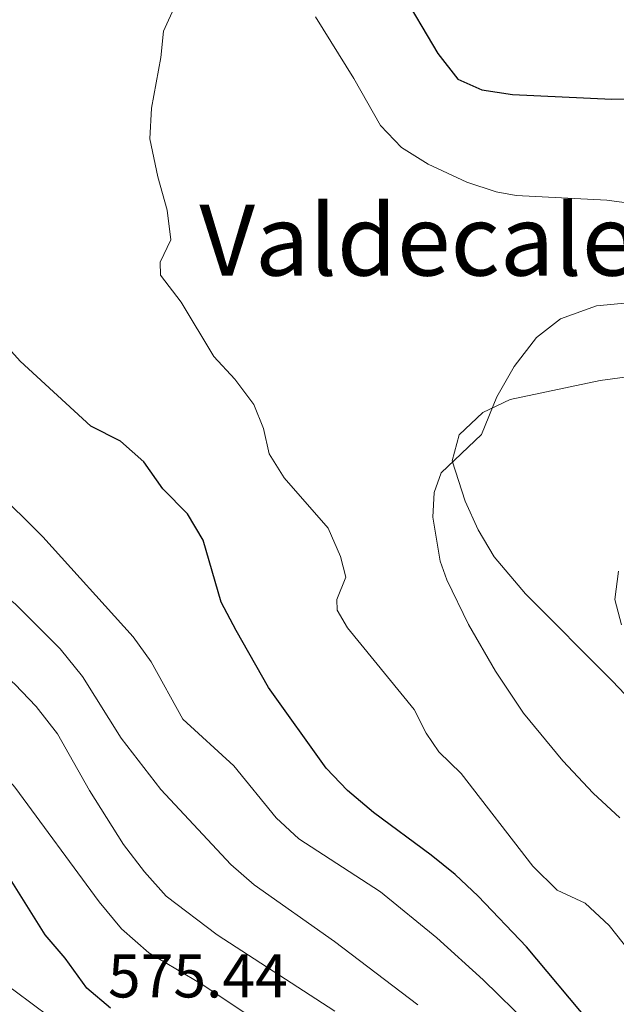
# Model space of a CAD drawing. Units: metres. Extents: x 587013 to 591505, y 4656866 to 4659892.
# Drawn here: x 590701 to 590798, y 4657716 to 4657876 of the extents above; entities that cross this region are included whole.
import ezdxf
from ezdxf.enums import TextEntityAlignment as Align

# ---------------------------------------------------------------- set-up
doc = ezdxf.new("R2010")
doc.units = ezdxf.units.M
doc.header["$MEASUREMENT"] = 0
for name, color, linetype, lineweight in [('Level 35', 92, 'Continuous', 0), ('Level 4', 36, 'Continuous', 30), ('Level 41', 19, 'Continuous', 0), ('Level 45', 19, 'Continuous', 0), ('Level 5', 36, 'Continuous', 0)]:
    doc.layers.add(name, color=color, linetype=linetype, lineweight=lineweight)
doc.styles.add('Arial', font='ARIAL.TTF', dxfattribs={"height": 0.2})

msp = doc.modelspace()

# ---------------------------------------------------------------- linework, layer by layer
at = {"layer": 'Level 35', "color": 92, "linetype": 'Continuous', "lineweight": 0, "ltscale": 0.5}
for points in [[(590577.08, 4657825.34, 588.19), (590579.76, 4657821.12, 587.99), (590586.93, 4657806.39, 588.49), (590593.47, 4657793.05, 586.34), (590596.54, 4657788.07, 586.08), (590599.86, 4657784.33, 585.96), (590612.64, 4657771.55, 586.33), (590616.39, 4657768.28, 586.52), (590620.42, 4657765.34, 586.68), (590624.25, 4657763.1, 586.79), (590632, 4657762.52, 586.89), (590636.9, 4657761.21, 586.89), (590639.38, 4657759.73, 586.89), (590652.67, 4657746.25, 586.97), (590659.59, 4657739.82, 587.29), (590663.92, 4657737.46, 587.42), (590668.76, 4657735.9, 587.41), (590674.49, 4657733.93, 586.68), (590683.46, 4657729.94, 584.4), (590687.68, 4657727.65, 583.25), (590696.52, 4657721.5, 580.76), (590700.53, 4657718.61, 579.93), (590708.82, 4657712.45, 579.36)], [(590813.41, 4657752, 543.37), (590797.41, 4657768.88, 543.81), (590783.32, 4657783.03, 544.41), (590778.25, 4657789.01, 544.57), (590775.62, 4657793.42, 544.66), (590773.51, 4657798.06, 544.75), (590771.39, 4657804.58, 544.87), (590772.56, 4657808.83, 544.97), (590776.41, 4657812.44, 544.89), (590780.81, 4657814.53, 544.77), (590795.4, 4657817.62, 544.97), (590806.25, 4657819.06, 545.07)]]:
    msp.add_polyline3d(points, dxfattribs=at)
at = {"layer": 'Level 4', "color": 36, "linetype": 'Continuous', "lineweight": 30}
for points in [[(590762.88, 4657881.19, 550.01), (590769.1, 4657870.66, 550.01), (590772.35, 4657866.49, 550.01), (590776.23, 4657864.73, 550.01), (590781.18, 4657863.98, 550.01), (590797.33, 4657863.22, 550.01), (590802.47, 4657863.29, 550.01)], [(590716.01, 4657715.86, 575.01), (590712.19, 4657719.09, 575.01), (590708.65, 4657723.96, 575.01), (590705.4, 4657727.76, 575.01), (590699.46, 4657737.25, 575.01), (590692.98, 4657745.81, 575.01), (590681.99, 4657757.84, 575.01), (590673.47, 4657765.86, 575.01), (590665.1, 4657772.06, 575.01), (590635.9, 4657788.6, 575.01), (590627.12, 4657794.77, 575.01), (590623.59, 4657799.17, 575.01), (590620.27, 4657804.31, 575.01), (590610.13, 4657823.75, 575.01), (590607.4, 4657827.94, 575.01), (590600.88, 4657835.79, 575.01), (590592.73, 4657843.49, 575.01), (590590.94, 4657844.87, 575.01)], [(590775.62, 4657733.99, 550.01), (590771.92, 4657737.51, 550.01), (590768.03, 4657740.65, 550.01), (590758.64, 4657747.55, 550.01), (590754.42, 4657751.16, 550.01), (590750.98, 4657754.78, 550.01), (590741.65, 4657767.85, 550.01), (590736.39, 4657777.09, 550.01), (590733.95, 4657781.69, 550.01), (590731.03, 4657791.71, 550.01), (590728.47, 4657796, 550.01), (590724.48, 4657800.07, 550.01), (590721.43, 4657804.44, 550.01), (590717.64, 4657807.8, 550.01), (590712.81, 4657810.21, 550.01), (590701.37, 4657820.75, 550.01), (590690.18, 4657833.14, 550.01)], [(590803.46, 4657701.06, 550.01), (590797.24, 4657709.83, 550.01), (590793.79, 4657713.45, 550.01), (590783.46, 4657725.77, 550.01), (590775.62, 4657733.99, 550.01)]]:
    msp.add_polyline3d(points, dxfattribs=at)
at = {"layer": 'Level 5', "color": 36, "linetype": 'Continuous', "lineweight": 0}
for points in [[(590733.29, 4657727.72, 565.01), (590725.04, 4657733.99, 565.01), (590721.54, 4657737.93, 565.01), (590718.13, 4657742.41, 565.01), (590712.59, 4657751.15, 565.01), (590707.42, 4657760.35, 565.01), (590703.96, 4657764.75, 565.01), (590700.5, 4657768.36, 565.01), (590696.16, 4657772.15, 565.01), (590687.27, 4657778.71, 565.01), (590673.27, 4657786.45, 565.01), (590668.77, 4657789.5, 565.01), (590664.08, 4657793.45, 565.01), (590660.56, 4657797.02, 565.01), (590651.04, 4657802.96, 565.01), (590647.4, 4657806.39, 565.01), (590633.63, 4657823.44, 565.01), (590630.56, 4657828.52, 565.01), (590612.72, 4657854.1, 565.01), (590585.51, 4657879.78, 565.01)], [(590765.84, 4657716.41, 560.01), (590752.32, 4657726.65, 560.01), (590739.28, 4657735.84, 560.01), (590735.52, 4657739.14, 560.01), (590724.16, 4657751.31, 560.01), (590717.74, 4657759.64, 560.01), (590711.44, 4657769.61, 560.01), (590707.83, 4657774.09, 560.01), (590700.6, 4657781.36, 560.01), (590691.47, 4657788.73, 560.01), (590687.12, 4657791.86, 560.01), (590677.81, 4657797.5, 560.01), (590659.72, 4657811.38, 560.01), (590646.3, 4657827.96, 560.01), (590633.75, 4657846.69, 560.01), (590623.99, 4657859.39, 560.01), (590617.48, 4657867.39, 560.01), (590613.9, 4657871.2, 560.01), (590608.06, 4657879.84, 560.01)], [(590801.18, 4657723.77, 545.01), (590796.86, 4657729.23, 545.01), (590792.99, 4657732.88, 545.01), (590788.43, 4657734.97, 545.01), (590784.51, 4657738.85, 545.01), (590772.86, 4657753.92, 545.01), (590769.28, 4657757.41, 545.01), (590767.19, 4657760.45, 545.01), (590765.27, 4657764.27, 545.01), (590754.42, 4657777.54, 545.01), (590752.75, 4657780.36, 545.01), (590752.72, 4657782.13, 545.01), (590754.16, 4657785.74, 545.01), (590753.29, 4657789.09, 545.01), (590751.29, 4657793.67, 545.01), (590744.16, 4657801.84, 545.01), (590741.76, 4657805.71, 545.01), (590740.82, 4657809.83, 545.01), (590739.26, 4657813.75, 545.01), (590736.19, 4657817.84, 545.01), (590732.78, 4657821.49, 545.01), (590727.49, 4657830.35, 545.01), (590724.09, 4657834.72, 545.01), (590724.05, 4657836.83, 545.01), (590725.81, 4657840.43, 545.01), (590725.21, 4657845.24, 545.01), (590723.66, 4657850.65, 545.01), (590722.38, 4657856.8, 545.01), (590722.65, 4657861.79, 545.01), (590724.15, 4657870.02, 545.01), (590724.6, 4657874.28, 545.01), (590726.54, 4657878.52, 545.01)], [(590749.23, 4657876.57, 545.01), (590755.48, 4657866.57, 545.01), (590759.78, 4657858.98, 545.01), (590763.21, 4657855.38, 545.01), (590767.54, 4657852.71, 545.01), (590773.81, 4657849.76, 545.01), (590778.54, 4657848.2, 545.01), (590781.8, 4657847.63, 545.01), (590796.49, 4657846.86, 545.01), (590804.11, 4657845.84, 545.01)], [(590740.27, 4657713.4, 570.01), (590730.98, 4657719.63, 570.01), (590722.23, 4657724.84, 570.01), (590717.8, 4657728.71, 570.01), (590714.15, 4657733.08, 570.01), (590700.48, 4657751.69, 570.01), (590689.83, 4657763.91, 570.01), (590686.09, 4657767.8, 570.01), (590682.31, 4657771.06, 570.01), (590677.41, 4657774.7, 570.01), (590668.56, 4657780.47, 570.01), (590653.8, 4657788.75, 570.01), (590644.4, 4657794.68, 570.01), (590639.71, 4657798.15, 570.01), (590635.93, 4657801.63, 570.01), (590632.01, 4657805.65, 570.01), (590628.85, 4657809.53, 570.01), (590626.23, 4657813.91, 570.01), (590620.82, 4657824.62, 570.01), (590618.16, 4657828.86, 570.01), (590605.18, 4657845.25, 570.01), (590593.21, 4657856.78, 570.01), (590586.31, 4657861.74, 570.01), (590581.36, 4657864.31, 570.01)], [(590798.61, 4657746.7, 540.01), (590794.3, 4657750.73, 540.01), (590789.36, 4657755.97, 540.01), (590783.01, 4657763.7, 540.01), (590778.47, 4657770.48, 540.01), (590774.09, 4657778.04, 540.01), (590770.57, 4657785.32, 540.01), (590769.48, 4657788.34, 540.01), (590768.26, 4657795.47, 540.01), (590768.51, 4657799.47, 540.01), (590769.61, 4657802.63, 540.01), (590776.15, 4657808.86, 540.01), (590778.66, 4657814.95, 540.01), (590781.46, 4657819.88, 540.01), (590785.07, 4657824.58, 540.01), (590789.01, 4657827.62, 540.01), (590794.83, 4657829.75, 540.01), (590801.07, 4657830.33, 540.01)], [(590783.95, 4657713.08, 555.01), (590776.47, 4657720.42, 555.01), (590768.91, 4657727.23, 555.01), (590759.78, 4657734.74, 555.01), (590746.54, 4657743.33, 555.01), (590742.86, 4657746.72, 555.01), (590736, 4657755.14, 555.01), (590727.72, 4657762.72, 555.01), (590722.59, 4657772, 555.01), (590719.66, 4657776.06, 555.01), (590705.01, 4657792.29, 555.01), (590697.11, 4657800.09, 555.01)], [(590798.89, 4657778, 535.01), (590797.8, 4657782.11, 535.01), (590798.41, 4657786.72, 535.01)], [(590752.37, 4657715.35, 565.01), (590733.29, 4657727.72, 565.01)]]:
    msp.add_polyline3d(points, dxfattribs=at)

# ---------------------------------------------------------------- texts
at = {"layer": 'Level 41', "color": 19, "linetype": 'Continuous', "lineweight": 0, "style": 'Arial'}
msp.add_text('575.44', height=7, dxfattribs=at).set_placement((590715.6, 4657715.4, 575.44), align=Align.BOTTOM_LEFT)
at = {"layer": 'Level 45', "color": 19, "linetype": 'Continuous', "lineweight": 0, "style": 'Arial'}
msp.add_text('Valdecalera', height=11.5, dxfattribs=at).set_placement((590773.23, 4657840.38, 542.25), align=Align.MIDDLE_CENTER)

doc.saveas('drawing.dxf')
